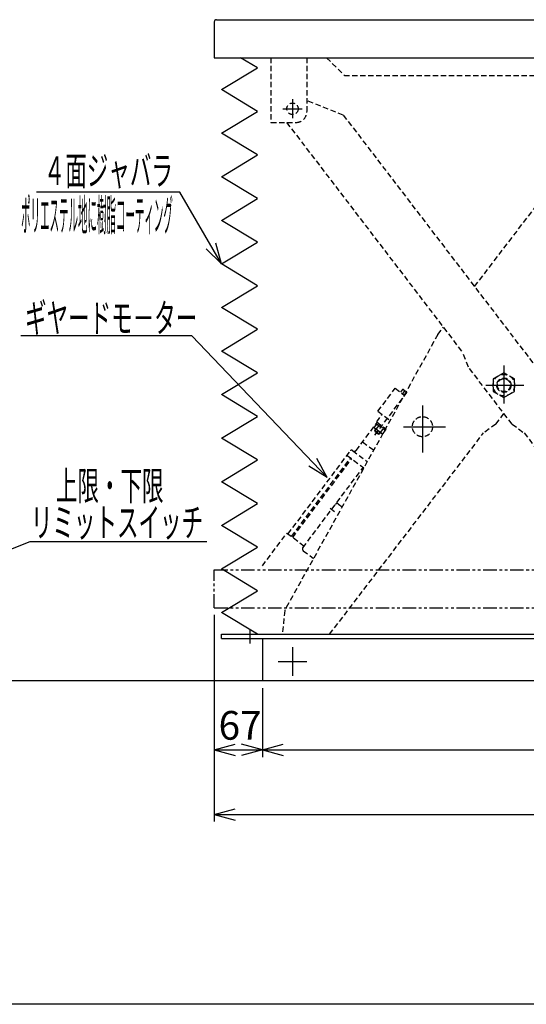
# Model space of a CAD drawing. Extents: x 18 to 3441, y 52 to 2400.
# Drawn here: x 823 to 1529, y 52 to 1424 of the extents above; entities that cross this region are included whole.
import ezdxf
from ezdxf.enums import TextEntityAlignment as Align

# ---------------------------------------------------------------- set-up
doc = ezdxf.new("R2010")
doc.units = 0
doc.header["$LTSCALE"] = 15
doc.linetypes.add('DASHED', pattern=[0.75, 0.5, -0.25])
doc.linetypes.add('PHANTOM', pattern=[2.5, 1.25, -0.25, 0.25, -0.25, 0.25, -0.25])
doc.layers.add('CSLAYER1', color=7, linetype='CONTINUOUS')
doc.styles.add('EASYDRAW_FONT', font='monotxt', dxfattribs={"height": 1, "bigfont": 'bigfont'})
doc.dimstyles.get("Standard").update_dxf_attribs({"dimtxt": 2.5, "dimasz": 2.5, "dimexe": 1.25, "dimexo": 0.625, "dimtad": 1, "dimcen": 2.5, "dimazin": 3, "dimtfac": 1, "dimtmove": 0, "dimatfit": 3})

# ---------------------------------------------------------------- blocks, each defined once
blk = doc.blocks.new('*D0000')
at = {"layer": 'CSLAYER1', "color": 5, "linetype": 'CONTINUOUS'}
for p, q in [((1160.959897, 492.641722), (1160.959897, 396.515929)), ((2210.959897, 492.641722), (2210.959897, 396.515929)), ((1160.959897, 406.515929), (1189.937671, 414.2805)), ((2210.959897, 406.515929), (2181.982122, 414.2805)), ((1160.959897, 406.515929), (2210.959897, 406.515929)), ((1160.959897, 406.515929), (1189.937671, 398.751357)), ((2210.959897, 406.515929), (2181.982122, 398.751357))]:
    blk.add_line(p, q, dxfattribs=at)
at = {"layer": 'CSLAYER1', "color": 7, "style": 'EASYDRAW_FONT', "width": 0.818182}
blk.add_text('1050', height=40, rotation=360, dxfattribs=at).set_placement((1625.959839, 416.515961), (1745.959839, 416.515961), align=Align.FIT)
blk = doc.blocks.new('*D0006')
at = {"layer": 'CSLAYER1', "color": 5, "linetype": 'CONTINUOUS'}
for p, q in [((1093.959897, 406.515929), (1122.937671, 414.2805)), ((1160.959897, 406.515929), (1131.982122, 414.2805)), ((1093.959897, 406.515929), (1160.959897, 406.515929)), ((1093.959897, 406.515929), (1122.937671, 398.751357)), ((1160.959897, 406.515929), (1131.982122, 398.751357))]:
    blk.add_line(p, q, dxfattribs=at)
at = {"layer": 'CSLAYER1', "color": 7, "style": 'EASYDRAW_FONT', "width": 0.9}
blk.add_text('67', height=40, dxfattribs=at).set_placement((1099.895996, 420.701752), (1159.895996, 420.701752), align=Align.FIT)
blk = doc.blocks.new('*D0008')
at = {"layer": 'CSLAYER1', "color": 5, "linetype": 'CONTINUOUS'}
for p, q in [((1093.959897, 594.641722), (1093.959897, 306.459325)), ((2293.959897, 594.641722), (2293.959897, 306.459325)), ((1093.959897, 316.459325), (1122.937671, 324.223896)), ((1093.959897, 316.459325), (2293.959897, 316.459325)), ((1093.959897, 316.459325), (1122.937671, 308.694753)), ((2293.959897, 316.459325), (2264.982122, 324.223896)), ((2293.959897, 316.459325), (2264.982122, 308.694753))]:
    blk.add_line(p, q, dxfattribs=at)
at = {"layer": 'CSLAYER1', "color": 7, "style": 'EASYDRAW_FONT', "width": 0.818182}
blk.add_text('1200', height=40, dxfattribs=at).set_placement((1633.959961, 326.45932), (1753.959961, 326.45932), align=Align.FIT)

msp = doc.modelspace()

# ---------------------------------------------------------------- linework, layer by layer
at = {"layer": 'CSLAYER1', "color": 7, "linetype": 'CONTINUOUS'}
for p, q in [((1093.959897, 1421.18734), (1093.959897, 1371.18734)), ((1096.959897, 1424.18734), (2290.959897, 1424.18734)), ((1093.959897, 1371.18734), (2293.959897, 1371.18734)), ((1160.959897, 561.641722), (1160.959897, 502.641722))]:
    msp.add_line(p, q, dxfattribs=at)
at = {"layer": 'CSLAYER1', "color": 3, "linetype": 'CONTINUOUS'}
for p, q in [((1153.959897, 1357.062653), (1130.699691, 1371.18734)), ((1103.959897, 1326.70031), (1153.959897, 1357.062653)), ((1153.959897, 1296.337966), (1103.959897, 1326.70031)), ((1103.959897, 1265.975623), (1153.959897, 1296.337966)), ((1153.959897, 1235.613279), (1103.959897, 1265.975623)), ((1103.959897, 1205.250936), (1153.959897, 1235.613279)), ((1153.959897, 1174.888592), (1103.959897, 1205.250936)), ((1103.959897, 1144.526249), (1153.959897, 1174.888592)), ((1153.959897, 1114.163905), (1103.959897, 1144.526249)), ((1103.959897, 1083.801562), (1153.959897, 1114.163905)), ((1153.959897, 1053.439218), (1103.959897, 1083.801562)), ((1103.959897, 1023.076875), (1153.959897, 1053.439218)), ((1153.959897, 992.714531), (1103.959897, 1023.076875)), ((1103.959897, 962.352188), (1153.959897, 992.714531)), ((1153.959897, 931.989844), (1103.959897, 962.352188)), ((1103.959897, 901.627501), (1153.959897, 931.989844)), ((1153.959897, 871.265157), (1103.959897, 901.627501)), ((1103.959897, 840.902814), (1153.959897, 871.265157)), ((1153.959897, 810.54047), (1103.959897, 840.902814)), ((1103.959897, 780.178127), (1153.959897, 810.54047)), ((1153.959897, 749.815783), (1103.959897, 780.178127)), ((1103.959897, 719.45344), (1153.959897, 749.815783)), ((1153.959897, 689.091096), (1103.959897, 719.45344)), ((1103.959897, 658.728753), (1153.959897, 689.091096)), ((1153.959897, 628.366409), (1103.959897, 658.728753)), ((1103.959897, 598.004066), (1153.959897, 628.366409)), ((1153.959897, 567.641722), (1103.959897, 598.004066)), ((2599.310895, 502.641722), (157.877702, 502.641722)), ((3440.625117, 51.907189), (118.051807, 51.907189))]:
    msp.add_line(p, q, dxfattribs=at)
at = {"layer": 'CSLAYER1', "color": 1, "linetype": 'DASHED'}
for p, q in [((1172.959897, 1371.18734), (1172.959897, 1280.98734)), ((1222.959897, 1371.18734), (1222.959897, 1295.98734)), ((1250.534721, 1371.18734), (1275.734721, 1345.98734)), ((2204.734721, 1345.98734), (1275.734721, 1345.98734)), ((1456.763698, 1052.225503), (1681.505183, 1345.98734)), ((1273.847339, 1291.271232), (1222.959897, 1311.426341)), ((1273.847339, 1291.271232), (1802.541718, 600.342688)), ((1172.959897, 1280.98734), (1207.959897, 1280.98734)), ((1194.833431, 1280.98734), (1440.858119, 959.467979)), ((1405.568015, 985.307116), (1413.326343, 995.448104)), ((1405.568015, 985.307116), (1192.079879, 600.9258)), ((1448.246989, 939.938396), (1440.858119, 959.467979)), ((1509.016458, 860.521322), (1448.246989, 939.938396)), ((1497.691821, 932.135039), (1482.691821, 923.474785)), ((1482.691821, 923.474785), (1482.691821, 906.154277)), ((1512.691821, 923.474785), (1497.691821, 932.135039)), ((1512.691821, 906.154277), (1512.691821, 923.474785)), ((1317.873477, 845.232234), (1363.773232, 906.339083)), ((1322.143225, 878.453281), (1346.166539, 910.435782)), ((1346.166539, 910.435782), (1359.389752, 900.503308)), ((1356.343126, 908.944417), (1353.388592, 905.011014)), ((1357.495801, 908.80469), (1356.343126, 908.944417)), ((1359.343705, 906.690564), (1356.389172, 902.757161)), ((1357.495801, 908.80469), (1361.434741, 905.845998)), ((1482.691821, 906.154277), (1497.691821, 897.494023)), ((1497.691821, 897.494023), (1512.691821, 906.154277)), ((1322.143225, 878.453281), (1339.132786, 865.691754)), ((1320.332368, 863.554597), (1328.139945, 873.94891)), ((1486.372233, 860.520269), (1497.693657, 875.318615)), ((1291.703371, 823.77545), (1321.13193, 862.954014)), ((1320.356536, 861.035075), (1316.80142, 856.30211)), ((1317.25675, 855.234), (1316.80142, 856.30211)), ((1317.25675, 855.234), (1327.651063, 847.426423)), ((1317.574025, 851.493768), (1319.255657, 853.732543)), ((1317.574025, 851.493768), (1317.713311, 850.513666)), ((1317.574025, 851.493768), (1323.970525, 846.689105)), ((1317.713311, 850.513666), (1319.815351, 853.312135)), ((1323.357116, 858.781222), (1319.802, 854.048256)), ((1320.201064, 861.151856), (1321.40223, 862.750981)), ((1320.201064, 861.151856), (1332.514327, 851.90288)), ((1320.332368, 863.554597), (1333.715493, 853.502005)), ((1329.358275, 854.273515), (1325.803159, 849.54055)), ((1326.285993, 859.082595), (1328.069206, 855.241785)), ((1332.358855, 852.019662), (1328.803739, 847.286696)), ((1332.514327, 851.90288), (1333.715493, 853.502005)), ((1486.372233, 860.520269), (1469.454453, 848.281449)), ((1509.016458, 860.521322), (1525.935376, 848.284075)), ((1254.751993, 567.641722), (1469.454453, 848.281449)), ((1317.713311, 850.513666), (1322.990423, 846.54982)), ((1322.990423, 846.54982), (1325.092463, 849.348288)), ((1323.970525, 846.689105), (1322.990423, 846.54982)), ((1323.970525, 846.689105), (1325.652157, 848.92788)), ((1327.651063, 847.426423), (1328.803739, 847.286696)), ((1525.935376, 848.284075), (1740.681222, 567.641722)), ((1196.818569, 707.444566), (1283.903081, 823.381134)), ((1286.703372, 823.779093), (1307.272851, 808.328549)), ((1300.712113, 835.768888), (1316.095603, 824.213744)), ((1201.615945, 703.841069), (1283.895794, 813.381137)), ((1203.21507, 702.639903), (1285.494919, 812.179971)), ((1279.098419, 816.984634), (1302.371323, 799.503441)), ((1217.404572, 688.229559), (1301.818979, 800.611387)), ((1255.430076, 743.462931), (1261.451732, 738.939828)), ((1266.949013, 749.193469), (1272.226923, 745.229024)), ((1160.986222, 663.070667), (1195.219444, 708.645732)), ((1195.219444, 708.645732), (1219.20632, 690.628246)), ((1218.001511, 684.029123), (1232.279466, 673.30439)), ((1192.079879, 600.9258), (1188.730984, 567.641722))]:
    msp.add_line(p, q, dxfattribs=at)
at = {"layer": 'CSLAYER1', "color": 5, "linetype": 'CONTINUOUS'}
for p, q in [((1202.959897, 1313.254512), (1202.959897, 1286.720169)), ((1189.692725, 1299.98734), (1216.227068, 1299.98734)), ((1045.666504, 1183.640675), (846.18986, 1183.640675)), ((1103.959897, 1083.801562), (1045.666504, 1183.640675)), ((1103.959897, 1083.801562), (1096.054052, 1112.741113)), ((1103.959897, 1083.801562), (1082.643458, 1104.911026)), ((1062.406774, 983.605685), (824.386016, 983.605685)), ((1251.38808, 786.25179), (1062.406774, 983.605685)), ((1497.691821, 942.372439), (1497.691821, 889.376672)), ((1472.733287, 914.814531), (1525.729054, 914.814531)), ((1384.127541, 886.326557), (1384.127541, 821.137356)), ((1357.951122, 856.908104), (1416.448716, 856.908104)), ((1251.38808, 786.25179), (1236.954519, 812.551454)), ((1251.38808, 786.25179), (1225.738418, 801.811187)), ((592.039402, 599.347652), (837.069342, 697.136001)), ((837.069342, 697.136001), (1083.64543, 697.136001)), ((1143.959897, 554.871824), (1143.959897, 573.714191)), ((1202.959897, 549.641722), (1202.959897, 509.641722)), ((1182.959897, 529.641722), (1222.959897, 529.641722))]:
    msp.add_line(p, q, dxfattribs=at)
at = {"layer": 'CSLAYER1', "color": 5, "linetype": 'PHANTOM'}
for p, q in [((1093.959897, 604.641722), (1093.959897, 657.641722)), ((1093.959897, 657.641722), (2293.959897, 657.641722)), ((1093.959897, 604.641722), (2293.959897, 604.641722))]:
    msp.add_line(p, q, dxfattribs=at)
at = {"layer": 'CSLAYER1', "color": 4, "linetype": 'CONTINUOUS'}
for p, q in [((1103.959897, 561.641722), (1103.959897, 567.641722)), ((1103.959897, 567.641722), (2283.959897, 567.641722)), ((1103.959897, 561.641722), (2283.959897, 561.641722))]:
    msp.add_line(p, q, dxfattribs=at)
at = {"layer": 'CSLAYER1', "color": 1, "linetype": 'DASHED'}
for centre, radius in [((1202.959897, 1299.98734), 8), ((1497.691821, 914.814531), 15), ((1497.691821, 914.814531), 10), ((1497.691821, 914.814531), 9), ((1384.127541, 856.908104), 14)]:
    msp.add_circle(centre, radius, dxfattribs=at)
at = {"layer": 'CSLAYER1', "color": 7, "linetype": 'CONTINUOUS'}
msp.add_arc((1096.959897, 1421.18734), 3, 90, 180, dxfattribs=at)
at = {"layer": 'CSLAYER1', "color": 1, "linetype": 'DASHED'}
for centre, radius, start, end in [((1207.959897, 1295.98734), 15, 270, 360), ((1356.242908, 905.686717), 3.259241, 17.71673, 78.654247), ((1355.234053, 894.97078), 12.419443, 60.304512, 70.676302), ((1319.921742, 857.331949), 3.285875, 208.401853, 268.052731), ((1329.912812, 861.260333), 12.419443, 215.500394, 250.676302), ((1328.923481, 850.570389), 3.285875, 198.123965, 257.774843), ((1285.502207, 822.179968), 2, 53.088348, 143.088348), ((1289.304683, 825.577198), 3, 233.088348, 323.088348), ((1265.147264, 746.794782), 3, 53.088348, 143.088348), ((1219.803259, 686.42781), 3, 143.088348, 233.088348)]:
    msp.add_arc(centre, radius, start, end, dxfattribs=at)

# ---------------------------------------------------------------- texts
at = {"layer": 'CSLAYER1', "color": 5, "style": 'EASYDRAW_FONT'}
for s, height, width, p, p2 in [('４面ジャバラ', 40, 0.794118, (856.189941, 1193.640747), (1036.189941, 1193.640747)), ('ポリエステル地に樹脂コーティング', 43.887348, 0.307761, (824.583466, 1129.826782), (1036.189941, 1129.826782)), ('ギヤードモ－ター', 40, 0.782609, (830.103638, 988.362122), (1070.103638, 988.362122)), ('上限・下限', 40, 0.803571, (873.219482, 754.661926), (1023.219482, 754.661926)), ('リミットスイッチ', 40, 0.782609, (838.274536, 703.492981), (1078.274536, 703.492981))]:
    msp.add_text(s, height=height, dxfattribs=dict(at, width=width)).set_placement(p, p2, align=Align.FIT)

# ---------------------------------------------------------------- dimensions: what is measured, and where the dimension line sits
at = {"layer": 'CSLAYER1', "color": 7}
for p1, p2, distance, picture, middle in [((1093.959897, 604.641722), (2293.959897, 604.641722), -288.182397, '*D0008', (1693.959961, 326.45932)), ((1160.959897, 502.641722), (2210.959897, 502.641722), -96.125793, '*D0000', (1685.959839, 416.515961)), ((1160.959897, 406.515929), (1093.959897, 406.515929), 0, '*D0006', (1129.895996, 420.701752))]:
    dim = msp.add_aligned_dim(p1=p1, p2=p2, distance=distance, dimstyle='Standard', dxfattribs=at)
    dim.commit()
    dim.dimension.update_dxf_attribs({"geometry": picture, "text_midpoint": middle})

doc.saveas('drawing.dxf')
